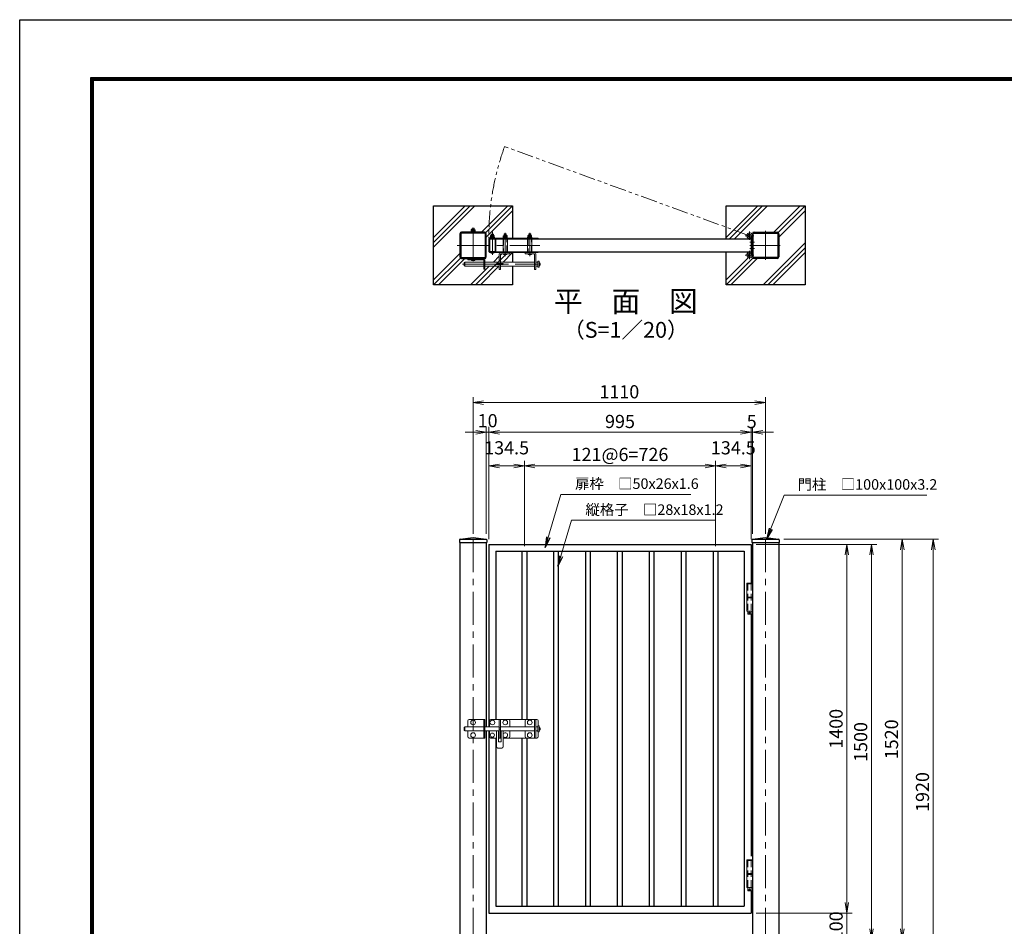
# Model space of a CAD drawing. Units: millimetres. Extents: x 0 to 8400, y 0 to 5940.
# Drawn here: x 0 to 3738, y 2497 to 5940 of the extents above; entities that cross this region are included whole.
import ezdxf
from ezdxf.enums import TextEntityAlignment as Align

# ---------------------------------------------------------------- set-up
doc = ezdxf.new("R2010")
doc.units = ezdxf.units.MM
doc.header["$LTSCALE"] = 100
doc.header["$MEASUREMENT"] = 0
doc.header["$PDMODE"] = 35
for name, pattern in [('CENTER', [2, 1.25, -0.25, 0.25, -0.25]), ('DASHED2', [0.375, 0.25, -0.125]), ('PHANTOM2', [1.25, 0.625, -0.125, 0.125, -0.125, 0.125, -0.125])]:
    doc.linetypes.add(name, pattern=pattern)
for name, color, linetype, lineweight in [('D-BMK', 2, 'CENTER', 13), ('D-DCR-HCH', 7, 'Continuous', 13), ('D-STR-DIM', 7, 'Continuous', 13), ('D-STR-TXT', 7, 'Continuous', 13), ('D-STR3', 3, 'Continuous', 13)]:
    doc.layers.add(name, color=color, linetype=linetype, lineweight=lineweight)
for name, color, linetype in [('D-STR1', 1, 'Continuous'), ('D-STR4', 7, 'Continuous'), ('D-TTL', 2, 'Continuous'), ('D-TTL-TXT', 7, 'Continuous')]:
    doc.layers.add(name, color=color, linetype=linetype)
doc.styles.add('ゴシック', font='txt')
doc.dimstyles.new('STYLE', dxfattribs={"dimscale": 20, "dimtxt": 2.5, "dimasz": 2, "dimexe": 1, "dimexo": 1, "dimgap": 0.8, "dimtad": 1, "dimdsep": 46, "dimtxsty": 'ゴシック', "dimblk": 'OPEN', "dimcen": 1e-08, "dimclrd": 256, "dimclre": 256, "dimclrt": 256, "dimadec": 0, "dimazin": 2, "dimtfac": 1, "dimtmove": 2, "dimatfit": 3, "dimldrblk": 'OPEN', "dimfxl": 1, "dimtolj": 1, "dimtzin": 0, "dimlwd": -1, "dimlwe": -1, "dimarcsym": 0})

# ---------------------------------------------------------------- blocks, each defined once
blk = doc.blocks.new('_Open')
at = {"color": 0, "linetype": 'ByBlock', "lineweight": -2}
for p, q in [((-1, 0.167), (0, 0)), ((-1, -0.167), (0, 0)), ((0, 0), (-1, 0))]:
    blk.add_line(p, q, dxfattribs=at)
blk = doc.blocks.new('*D11')
at = {"layer": 'D-STR-DIM'}
for p, q in [((1781.3, 3967.4), (1781.3, 4393.4)), ((2736.3, 4373.4), (1821.3, 4373.4)), ((2776.3, 3997.4), (2776.3, 4393.4))]:
    blk.add_line(p, q, dxfattribs=at)
at = {"layer": 'DEFPOINTS', "color": 0}
for p in [(1781.3, 4373.4), (2776.3, 3977.4), (1781.3, 3947.4)]:
    blk.add_point(p, dxfattribs=at)
at = {"layer": 'D-STR-DIM', "xscale": 40, "yscale": 40, "zscale": 40, "rotation": 180}
blk.add_blockref('_Open', (1781.3, 4373.4), dxfattribs=at)
at = {"layer": 'D-STR-DIM', "xscale": 40, "yscale": 40, "zscale": 40}
blk.add_blockref('_Open', (2776.3, 4373.4), dxfattribs=at)
at = {"layer": 'D-STR-DIM', "insert": (2278.8, 4414.4), "char_height": 50, "attachment_point": 5, "style": 'ゴシック'}
blk.add_mtext('\\A1;995', dxfattribs=at)
blk = doc.blocks.new('*D12')
at = {"layer": 'D-STR-DIM'}
for p, q in [((1721.3, 3987.4), (1721.3, 4506.1)), ((1761.3, 4486.1), (2791.3, 4486.1)), ((2831.3, 3987.4), (2831.3, 4506.1))]:
    blk.add_line(p, q, dxfattribs=at)
at = {"layer": 'DEFPOINTS', "color": 0}
for p in [(2831.3, 4486.1), (1721.3, 3967.4), (2831.3, 3967.4)]:
    blk.add_point(p, dxfattribs=at)
at = {"layer": 'D-STR-DIM', "xscale": 40, "yscale": 40, "zscale": 40, "rotation": 180}
blk.add_blockref('_Open', (1721.3, 4486.1), dxfattribs=at)
at = {"layer": 'D-STR-DIM', "xscale": 40, "yscale": 40, "zscale": 40}
blk.add_blockref('_Open', (2831.3, 4486.1), dxfattribs=at)
at = {"layer": 'D-STR-DIM', "insert": (2276.3, 4527.1), "char_height": 50, "attachment_point": 5, "style": 'ゴシック'}
blk.add_mtext('\\A1;1110', dxfattribs=at)
blk = doc.blocks.new('*D13')
at = {"layer": 'D-STR-DIM'}
for p, q in [((2641.8, 3941.4), (2641.8, 4265.4)), ((2776.3, 3967.4), (2776.3, 4265.4)), ((2736.3, 4245.4), (2681.8, 4245.4))]:
    blk.add_line(p, q, dxfattribs=at)
at = {"layer": 'DEFPOINTS', "color": 0}
for p in [(2641.8, 4245.4), (2776.3, 3947.4), (2641.8, 3921.4)]:
    blk.add_point(p, dxfattribs=at)
at = {"layer": 'D-STR-DIM', "xscale": 40, "yscale": 40, "zscale": 40, "rotation": 180}
blk.add_blockref('_Open', (2641.8, 4245.4), dxfattribs=at)
at = {"layer": 'D-STR-DIM', "xscale": 40, "yscale": 40, "zscale": 40}
blk.add_blockref('_Open', (2776.3, 4245.4), dxfattribs=at)
at = {"layer": 'D-STR-DIM', "insert": (2709, 4314.4), "char_height": 50, "attachment_point": 5, "style": 'ゴシック'}
blk.add_mtext('\\A1;134.5', dxfattribs=at)
blk = doc.blocks.new('*D14')
at = {"layer": 'D-STR-DIM'}
for p, q in [((1915.8, 3941.4), (1915.8, 4265.4)), ((2641.8, 3941.4), (2641.8, 4265.4)), ((2601.8, 4245.4), (1955.8, 4245.4))]:
    blk.add_line(p, q, dxfattribs=at)
at = {"layer": 'DEFPOINTS', "color": 0}
for p in [(1915.8, 4245.4), (1915.8, 3921.4), (2641.8, 3921.4)]:
    blk.add_point(p, dxfattribs=at)
at = {"layer": 'D-STR-DIM', "xscale": 40, "yscale": 40, "zscale": 40, "rotation": 180}
blk.add_blockref('_Open', (1915.8, 4245.4), dxfattribs=at)
at = {"layer": 'D-STR-DIM', "xscale": 40, "yscale": 40, "zscale": 40}
blk.add_blockref('_Open', (2641.8, 4245.4), dxfattribs=at)
at = {"layer": 'D-STR-DIM', "insert": (2278.8, 4289.1), "char_height": 50, "attachment_point": 5, "style": 'ゴシック'}
blk.add_mtext('\\A1;121@6=726', dxfattribs=at)
blk = doc.blocks.new('*D15')
at = {"layer": 'D-STR-DIM'}
for p, q in [((1781.3, 3967.4), (1781.3, 4265.4)), ((1915.8, 3941.4), (1915.8, 4265.4)), ((1875.8, 4245.4), (1821.3, 4245.4))]:
    blk.add_line(p, q, dxfattribs=at)
at = {"layer": 'DEFPOINTS', "color": 0}
for p in [(1781.3, 4245.4), (1781.3, 3947.4), (1915.8, 3921.4)]:
    blk.add_point(p, dxfattribs=at)
at = {"layer": 'D-STR-DIM', "xscale": 40, "yscale": 40, "zscale": 40, "rotation": 180}
blk.add_blockref('_Open', (1781.3, 4245.4), dxfattribs=at)
at = {"layer": 'D-STR-DIM', "xscale": 40, "yscale": 40, "zscale": 40}
blk.add_blockref('_Open', (1915.8, 4245.4), dxfattribs=at)
at = {"layer": 'D-STR-DIM', "insert": (1848.5, 4314.4), "char_height": 50, "attachment_point": 5, "style": 'ゴシック'}
blk.add_mtext('\\A1;134.5', dxfattribs=at)
blk = doc.blocks.new('*D16')
at = {"layer": 'D-STR-DIM'}
for p, q in [((2796.3, 3947.4), (3253.5, 3947.4)), ((3233.5, 3907.4), (3233.5, 2487.4)), ((3001.3, 2447.4), (3253.5, 2447.4))]:
    blk.add_line(p, q, dxfattribs=at)
at = {"layer": 'DEFPOINTS', "color": 0}
for p in [(2776.3, 3947.4), (2981.3, 2447.4), (3233.5, 2447.4)]:
    blk.add_point(p, dxfattribs=at)
at = {"layer": 'D-STR-DIM', "xscale": 40, "yscale": 40, "zscale": 40}
for p, rotation in [((3233.5, 3947.4), 90), ((3233.5, 2447.4), 270)]:
    blk.add_blockref('_Open', p, dxfattribs=dict(at, rotation=rotation))
at = {"layer": 'D-STR-DIM', "insert": (3192.5, 3197.4), "char_height": 50, "attachment_point": 5, "rotation": 90, "style": 'ゴシック'}
blk.add_mtext('\\A1;1500', dxfattribs=at)
blk = doc.blocks.new('*D17')
at = {"layer": 'D-STR-DIM'}
for p, q in [((2901.3, 3967.4), (3370.5, 3967.4)), ((3350.5, 3927.4), (3350.5, 2487.4)), ((3001.3, 2447.4), (3370.5, 2447.4))]:
    blk.add_line(p, q, dxfattribs=at)
at = {"layer": 'DEFPOINTS', "color": 0}
for p in [(2881.3, 3967.4), (2981.3, 2447.4), (3350.5, 2447.4)]:
    blk.add_point(p, dxfattribs=at)
at = {"layer": 'D-STR-DIM', "xscale": 40, "yscale": 40, "zscale": 40}
for p, rotation in [((3350.5, 3967.4), 90), ((3350.5, 2447.4), 270)]:
    blk.add_blockref('_Open', p, dxfattribs=dict(at, rotation=rotation))
at = {"layer": 'D-STR-DIM', "insert": (3309.5, 3207.4), "char_height": 50, "attachment_point": 5, "rotation": 90, "style": 'ゴシック'}
blk.add_mtext('\\A1;1520', dxfattribs=at)
blk = doc.blocks.new('*D18')
at = {"layer": 'D-STR-DIM'}
for p, q in [((2901.3, 3967.4), (3488.1, 3967.4)), ((3468.1, 3927.4), (3468.1, 2087.4)), ((2901.3, 2047.4), (3488.1, 2047.4))]:
    blk.add_line(p, q, dxfattribs=at)
at = {"layer": 'DEFPOINTS', "color": 0}
for p in [(2881.3, 3967.4), (2881.3, 2047.4), (3468.1, 2047.4)]:
    blk.add_point(p, dxfattribs=at)
at = {"layer": 'D-STR-DIM', "xscale": 40, "yscale": 40, "zscale": 40}
for p, rotation in [((3468.1, 3967.4), 90), ((3468.1, 2047.4), 270)]:
    blk.add_blockref('_Open', p, dxfattribs=dict(at, rotation=rotation))
at = {"layer": 'D-STR-DIM', "insert": (3427.1, 3007.4), "char_height": 50, "attachment_point": 5, "rotation": 90, "style": 'ゴシック'}
blk.add_mtext('\\A1;1920', dxfattribs=at)
blk = doc.blocks.new('*D19')
at = {"layer": 'D-STR-DIM'}
for p, q in [((2796.3, 3947.4), (3160, 3947.4)), ((3140, 3907.4), (3140, 2587.4)), ((2796.3, 2547.4), (3160, 2547.4))]:
    blk.add_line(p, q, dxfattribs=at)
at = {"layer": 'DEFPOINTS', "color": 0}
for p in [(2776.3, 3947.4), (2776.3, 2547.4), (3140, 2547.4)]:
    blk.add_point(p, dxfattribs=at)
at = {"layer": 'D-STR-DIM', "xscale": 40, "yscale": 40, "zscale": 40}
for p, rotation in [((3140, 3947.4), 90), ((3140, 2547.4), 270)]:
    blk.add_blockref('_Open', p, dxfattribs=dict(at, rotation=rotation))
at = {"layer": 'D-STR-DIM', "insert": (3099, 3247.4), "char_height": 50, "attachment_point": 5, "rotation": 90, "style": 'ゴシック'}
blk.add_mtext('\\A1;1400', dxfattribs=at)
blk = doc.blocks.new('*D20')
at = {"layer": 'D-STR-DIM'}
for p, q in [((3140, 2587.4), (3140, 2627.4)), ((2796.3, 2547.4), (3160, 2547.4)), ((3140, 2547.4), (3140, 2447.4)), ((3001.3, 2447.4), (3160, 2447.4)), ((3140, 2407.4), (3140, 2367.4))]:
    blk.add_line(p, q, dxfattribs=at)
at = {"layer": 'DEFPOINTS', "color": 0}
for p in [(2776.3, 2547.4), (2981.3, 2447.4), (3140, 2447.4)]:
    blk.add_point(p, dxfattribs=at)
at = {"layer": 'D-STR-DIM', "xscale": 40, "yscale": 40, "zscale": 40}
for p, rotation in [((3140, 2547.4), 270), ((3140, 2447.4), 90)]:
    blk.add_blockref('_Open', p, dxfattribs=dict(at, rotation=rotation))
at = {"layer": 'D-STR-DIM', "insert": (3099.1, 2497.4), "char_height": 50, "attachment_point": 5, "rotation": 90, "style": 'ゴシック'}
blk.add_mtext('\\A1;100', dxfattribs=at)
blk = doc.blocks.new('*D32')
at = {"layer": 'D-STR-DIM'}
for p, q in [((1731.3, 4373.4), (1691.3, 4373.4)), ((1771.3, 3987.4), (1771.3, 4393.4)), ((1781.3, 4373.4), (1771.3, 4373.4)), ((1781.3, 3967.4), (1781.3, 4393.4)), ((1821.3, 4373.4), (1861.3, 4373.4))]:
    blk.add_line(p, q, dxfattribs=at)
at = {"layer": 'DEFPOINTS', "color": 0}
for p in [(1771.3, 4373.4), (1771.3, 3967.4), (1781.3, 3947.4)]:
    blk.add_point(p, dxfattribs=at)
at = {"layer": 'D-STR-DIM', "xscale": 40, "yscale": 40, "zscale": 40}
blk.add_blockref('_Open', (1771.3, 4373.4), dxfattribs=at)
at = {"layer": 'D-STR-DIM', "xscale": 40, "yscale": 40, "zscale": 40, "rotation": 180}
blk.add_blockref('_Open', (1781.3, 4373.4), dxfattribs=at)
at = {"layer": 'D-STR-DIM', "insert": (1776.3, 4417.3), "char_height": 50, "attachment_point": 5, "style": 'ゴシック'}
blk.add_mtext('\\A1;10', dxfattribs=at)
blk = doc.blocks.new('*D33')
at = {"layer": 'D-STR-DIM'}
for p, q in [((2736.3, 4373.4), (2696.3, 4373.4)), ((2776.3, 3967.4), (2776.3, 4393.4)), ((2776.3, 4373.4), (2781.3, 4373.4)), ((2781.3, 3987.4), (2781.3, 4393.4)), ((2821.3, 4373.4), (2861.3, 4373.4))]:
    blk.add_line(p, q, dxfattribs=at)
at = {"layer": 'DEFPOINTS', "color": 0}
for p in [(2781.3, 4373.4), (2781.3, 3967.4), (2776.3, 3947.4)]:
    blk.add_point(p, dxfattribs=at)
at = {"layer": 'D-STR-DIM', "xscale": 40, "yscale": 40, "zscale": 40}
blk.add_blockref('_Open', (2776.3, 4373.4), dxfattribs=at)
at = {"layer": 'D-STR-DIM', "xscale": 40, "yscale": 40, "zscale": 40, "rotation": 180}
blk.add_blockref('_Open', (2781.3, 4373.4), dxfattribs=at)
at = {"layer": 'D-STR-DIM', "insert": (2778.8, 4414), "char_height": 50, "attachment_point": 5, "style": 'ゴシック'}
blk.add_mtext('\\A1;5', dxfattribs=at)

msp = doc.modelspace()

# ---------------------------------------------------------------- linework, layer by layer
at = {"layer": 'D-BMK', "linetype": 'PHANTOM2'}
msp.add_line((2770.558, 5119.873), (1831.008, 5461.841), dxfattribs=at)
at = {"layer": 'D-BMK'}
for p, q in [((1721.267, 5023.173), (1721.267, 5143.173)), ((1794.267, 5046.866), (1794.267, 5134.944)), ((1843.267, 5042.366), (1843.267, 5130.444)), ((1936.263, 5042.366), (1936.263, 5130.444)), ((2770.558, 5136.136), (2770.558, 5103.61)), ((2831.258, 5138.173), (2831.258, 5028.173)), ((1794.267, 5113.473), (1794.267, 5105.173)), ((2786.82, 5119.873), (2754.295, 5119.873)), ((2789.458, 5095.173), (2771.758, 5095.173)), ((1661.267, 5083.173), (1975.014, 5083.173)), ((1794.267, 5052.873), (1794.267, 5061.173)), ((1843.267, 5052.873), (1843.267, 5061.173)), ((1843.267, 5058.873), (1843.267, 5048.373)), ((1936.263, 5058.873), (1936.263, 5048.373)), ((2786.82, 5046.473), (2754.295, 5046.473)), ((2770.558, 5030.21), (2770.558, 5062.736)), ((2886.258, 5083.173), (2771.758, 5083.173)), ((2789.458, 5071.173), (2771.758, 5071.173)), ((1680.77, 5011.873), (1968.267, 5011.873)), ((1721.267, 5025.673), (1721.267, 5036.173)), ((1721.258, 3967.417), (1721.258, 2034.418)), ((2831.258, 3967.417), (2831.258, 2034.418))]:
    msp.add_line(p, q, dxfattribs=at)
at = {"layer": 'D-BMK', "linetype": 'PHANTOM2'}
msp.add_arc((2770.558, 5119.873), 989.389, 160, 180.544365, dxfattribs=at)
at = {"layer": 'D-DCR-HCH'}
for p, q in [((1571.258, 5094.539), (1709.892, 5233.173)), ((1571.258, 5076.154), (1728.277, 5233.173)), ((1571.258, 5112.924), (1691.507, 5233.173)), ((1752.872, 5133.173), (1852.872, 5233.173)), ((1769.383, 5131.298), (1871.257, 5233.173)), ((2681.258, 5112.923), (2801.508, 5233.173)), ((2694.893, 5108.174), (2819.892, 5233.173)), ((2713.278, 5108.173), (2838.277, 5233.173)), ((2862.873, 5133.173), (2962.873, 5233.173)), ((2879.383, 5131.298), (2981.258, 5233.173)), ((1771.257, 5114.788), (1871.258, 5214.789)), ((2881.258, 5114.788), (2981.258, 5214.788)), ((2821.923, 4933.173), (2981.258, 5092.508)), ((1571.257, 4951.558), (1671.258, 5051.558)), ((1730.307, 4933.173), (1844.58, 5047.445)), ((1824.758, 5046.008), (1830.122, 5051.373)), ((1835.392, 5019.873), (1871.258, 5055.739)), ((1846.046, 5048.911), (1846.258, 5049.123)), ((2840.308, 4933.173), (2981.258, 5074.123)), ((2858.692, 4933.173), (2981.258, 5055.738)), ((1571.257, 4933.173), (1673.132, 5035.048)), ((1589.642, 4933.173), (1689.642, 5033.173)), ((1798.622, 5019.873), (1820.258, 5041.508)), ((1817.007, 5019.873), (1820.258, 5023.123)), ((1819.758, 5041.008), (1820.258, 5041.508)), ((2681.258, 4951.558), (2766.339, 5036.639)), ((2681.258, 4933.173), (2783.132, 5035.047)), ((2699.642, 4933.173), (2799.642, 5033.173)), ((1711.922, 4933.173), (1782.622, 5003.873)), ((1730.307, 4933.173), (1801.007, 5003.873)), ((1748.692, 4933.173), (1819.392, 5003.873)), ((1818.392, 5002.873), (1819.392, 5003.873))]:
    msp.add_line(p, q, dxfattribs=at)
at = {"layer": 'D-STR1'}
for p, q in [((2781.258, 5126.773), (2781.258, 5046.473)), ((2781.258, 5039.573), (2781.258, 5126.773)), ((2784.458, 5039.573), (2784.458, 5126.773)), ((2787.658, 5133.173), (2874.858, 5133.173)), ((2787.658, 5129.973), (2874.858, 5129.973)), ((2878.058, 5126.773), (2878.058, 5039.573)), ((2881.258, 5126.773), (2881.258, 5039.573)), ((1805.658, 5108.173), (2776.258, 5108.174)), ((2776.258, 5108.174), (2776.258, 5058.174)), ((1805.658, 5058.173), (2776.258, 5058.174)), ((2750.258, 5058.173), (2776.258, 5058.173)), ((2874.858, 5036.373), (2787.658, 5036.373)), ((2874.858, 5033.173), (2787.658, 5033.173)), ((1669.257, 3964.619), (1669.257, 3954.417)), ((1672.03, 3967.791), (1721.257, 3974.418)), ((1673.257, 3967.418), (1769.257, 3967.418)), ((1721.257, 3974.418), (1770.484, 3967.791)), ((1773.257, 3964.619), (1773.257, 3954.417)), ((2779.257, 3964.619), (2779.257, 3954.417)), ((2782.03, 3967.79), (2831.257, 3974.417)), ((2783.257, 3967.417), (2879.257, 3967.417)), ((2831.257, 3974.417), (2880.484, 3967.79)), ((2883.257, 3964.619), (2883.257, 3954.417)), ((1669.257, 3954.417), (1773.257, 3954.417)), ((1671.257, 3954.417), (1671.257, 2047.418)), ((1771.257, 3954.417), (1771.257, 3255.418)), ((1781.258, 3947.417), (1781.257, 3255.418)), ((1781.258, 3947.417), (2776.257, 3947.417)), ((2776.257, 3947.417), (2776.257, 3800.418)), ((2779.257, 3954.417), (2883.257, 3954.417)), ((2780.857, 3954.417), (2780.857, 3954.417)), ((2781.257, 3954.417), (2781.257, 2047.418)), ((2881.257, 3954.417), (2881.257, 2047.418)), ((2881.657, 3954.417), (2881.657, 3954.417)), ((1807.257, 3921.417), (2750.257, 3921.417)), ((1807.257, 3921.417), (1807.257, 3282.418)), ((1906.757, 3921.417), (1906.757, 3282.418)), ((1924.757, 3921.417), (1924.757, 3282.418)), ((2026.507, 3921.417), (2026.507, 2573.417)), ((2044.507, 3921.417), (2044.507, 2573.417)), ((2147.507, 3921.417), (2147.507, 2573.417)), ((2165.507, 3921.417), (2165.507, 2573.417)), ((2268.507, 3921.417), (2268.507, 2573.417)), ((2286.507, 3921.417), (2286.507, 2573.417)), ((2389.507, 3921.417), (2389.507, 2573.417)), ((2407.507, 3921.417), (2407.507, 2573.417)), ((2510.507, 3921.417), (2510.507, 2573.417)), ((2528.507, 3921.417), (2528.507, 2573.417)), ((2632.757, 3921.417), (2632.757, 2573.417)), ((2650.757, 3921.417), (2650.757, 2573.417)), ((2750.257, 3921.417), (2750.257, 2573.417)), ((2776.257, 3683.418), (2776.257, 2763.417)), ((1771.257, 3239.418), (1771.257, 2047.418)), ((1781.257, 3239.418), (1781.257, 2547.418)), ((1807.257, 3212.418), (1807.257, 2573.417)), ((1906.757, 3212.418), (1906.757, 2573.417)), ((1924.757, 3212.418), (1924.757, 2573.417)), ((2776.257, 2633.418), (2776.257, 2547.417)), ((1781.257, 2547.418), (2776.257, 2547.417)), ((1807.257, 2573.417), (2750.257, 2573.417))]:
    msp.add_line(p, q, dxfattribs=at)
for points in [[(1677.658, 5033.173), (1764.858, 5033.173, 0.41421356), (1771.258, 5039.573), (1771.258, 5126.773, 0.41421356), (1764.858, 5133.173), (1677.658, 5133.173, 0.41421356), (1671.258, 5126.773), (1671.258, 5039.573, 0.41421356)], [(1677.658, 5036.373), (1764.858, 5036.373, 0.41421356), (1768.058, 5039.573), (1768.058, 5126.773, 0.41421356), (1764.858, 5129.973), (1677.658, 5129.973, 0.41421356), (1674.458, 5126.773), (1674.458, 5039.573, 0.41421356)], [(1782.858, 5058.173), (1805.658, 5058.173, 0.41421356), (1807.258, 5059.773), (1807.258, 5106.573, 0.41421356), (1805.658, 5108.173), (1782.858, 5108.173, 0.41421356), (1781.258, 5106.573), (1781.258, 5059.773, 0.41421356)], [(1782.858, 5058.173), (1805.658, 5058.173, 0.41421356), (1807.258, 5059.773), (1807.258, 5106.573, 0.41421356), (1805.658, 5108.173), (1782.858, 5108.173, 0.41421356), (1781.258, 5106.573), (1781.258, 5059.773, 0.41421356)]]:
    msp.add_lwpolyline(points, format="xyb", close=True, dxfattribs=at)
msp.add_lwpolyline([(1782.858, 5059.773), (1805.658, 5059.773), (1805.658, 5106.573), (1782.858, 5106.573)], close=True, dxfattribs=at)
msp.add_lwpolyline([(1782.858, 5059.773), (1805.658, 5059.773), (1805.658, 5106.573), (1782.858, 5106.573)], close=True, dxfattribs=at)
for centre, radius, start, end in [((2787.658, 5126.773), 6.4, 90, 180), ((2787.658, 5126.773), 3.2, 90, 180), ((2874.858, 5126.773), 6.4, 0, 90), ((2874.858, 5126.773), 3.2, 0, 90), ((2787.658, 5039.573), 6.4, 180, 270), ((2787.658, 5039.573), 3.2, 180, 270), ((2874.858, 5039.573), 6.4, 270, 0), ((2874.858, 5039.573), 3.2, 270, 0), ((1672.457, 3964.619), 3.2, 97.666804, 180), ((1770.057, 3964.619), 3.2, 0, 82.333196), ((2782.457, 3964.619), 3.2, 97.666804, 180), ((2880.057, 3964.619), 3.2, 0, 82.333196)]:
    msp.add_arc(centre, radius, start, end, dxfattribs=at)
at = {"layer": 'D-STR3'}
for p, q in [((1713.267, 5134.773), (1729.267, 5134.773)), ((1713.267, 5134.773), (1713.267, 5133.173)), ((1713.267, 5133.173), (1729.267, 5133.173)), ((1713.567, 5136.773), (1728.967, 5136.773)), ((1713.567, 5134.773), (1713.567, 5136.773)), ((1728.967, 5134.773), (1713.567, 5134.773)), ((1713.767, 5136.773), (1713.767, 5142.573)), ((1713.767, 5136.773), (1728.767, 5136.773)), ((1715.489, 5143.273), (1727.034, 5143.273)), ((1717.267, 5147.993), (1717.944, 5148.673)), ((1717.267, 5143.273), (1717.267, 5147.993)), ((1725.267, 5147.993), (1717.267, 5147.993)), ((1717.517, 5136.773), (1717.517, 5142.573)), ((1717.944, 5143.273), (1717.944, 5148.673)), ((1724.59, 5148.673), (1717.944, 5148.673)), ((1720.767, 5136.773), (1720.767, 5134.773)), ((1721.767, 5136.773), (1721.767, 5134.773)), ((1724.59, 5143.273), (1724.59, 5148.673)), ((1724.59, 5148.673), (1725.267, 5147.993)), ((1725.017, 5136.773), (1725.017, 5142.573)), ((1725.267, 5143.273), (1725.267, 5147.993)), ((1728.767, 5136.773), (1728.767, 5142.573)), ((1728.967, 5136.773), (1728.967, 5134.773)), ((1729.267, 5134.773), (1729.267, 5133.173)), ((1790.267, 5125.193), (1790.944, 5125.873)), ((1790.267, 5120.573), (1790.267, 5125.193)), ((1798.267, 5125.193), (1790.267, 5125.193)), ((1790.944, 5120.573), (1790.944, 5125.873)), ((1797.59, 5125.873), (1790.944, 5125.873)), ((1797.59, 5120.573), (1797.59, 5125.873)), ((1797.59, 5125.873), (1798.267, 5125.193)), ((1798.267, 5120.573), (1798.267, 5125.193)), ((1839.267, 5125.693), (1839.944, 5126.373)), ((1839.267, 5120.573), (1839.267, 5125.693)), ((1847.267, 5125.693), (1839.267, 5125.693)), ((1839.944, 5120.573), (1839.944, 5126.373)), ((1846.59, 5126.373), (1839.944, 5126.373)), ((1846.59, 5120.573), (1846.59, 5126.373)), ((1846.59, 5126.373), (1847.267, 5125.693)), ((1847.267, 5120.573), (1847.267, 5125.693)), ((1932.263, 5125.693), (1932.94, 5126.373)), ((1932.263, 5120.573), (1932.263, 5125.693)), ((1940.263, 5125.693), (1932.263, 5125.693)), ((1932.94, 5120.573), (1932.94, 5126.373)), ((1939.586, 5126.373), (1932.94, 5126.373)), ((1939.586, 5120.573), (1939.586, 5126.373)), ((1939.586, 5126.373), (1940.263, 5125.693)), ((1940.263, 5120.573), (1940.263, 5125.693)), ((1783.767, 5110.473), (1783.767, 5108.173)), ((1783.767, 5110.473), (1968.767, 5110.473)), ((1783.767, 5108.173), (1968.767, 5108.173)), ((1786.267, 5112.073), (1802.267, 5112.073)), ((1786.267, 5112.073), (1786.267, 5110.473)), ((1786.267, 5110.473), (1802.267, 5110.473)), ((1786.567, 5114.073), (1801.967, 5114.073)), ((1786.567, 5112.073), (1786.567, 5114.073)), ((1801.967, 5112.073), (1786.567, 5112.073)), ((1786.767, 5114.073), (1786.767, 5119.873)), ((1786.767, 5114.073), (1801.767, 5114.073)), ((1788.489, 5120.573), (1800.034, 5120.573)), ((1790.517, 5114.073), (1790.517, 5119.873)), ((1793.767, 5114.073), (1793.767, 5112.073)), ((1794.767, 5114.073), (1794.767, 5112.073)), ((1798.017, 5114.073), (1798.017, 5119.873)), ((1801.767, 5114.073), (1801.767, 5119.873)), ((1801.967, 5114.073), (1801.967, 5112.073)), ((1802.267, 5112.073), (1802.267, 5110.473)), ((1835.267, 5112.073), (1851.267, 5112.073)), ((1835.267, 5112.073), (1835.267, 5110.473)), ((1835.267, 5110.473), (1851.267, 5110.473)), ((1851.217, 5108.173), (1835.317, 5108.173)), ((1835.317, 5108.173), (1835.317, 5058.173)), ((1835.567, 5114.073), (1850.967, 5114.073)), ((1835.567, 5112.073), (1835.567, 5114.073)), ((1850.967, 5112.073), (1835.567, 5112.073)), ((1835.767, 5114.073), (1835.767, 5119.873)), ((1835.767, 5114.073), (1850.767, 5114.073)), ((1837.489, 5120.573), (1849.034, 5120.573)), ((1839.517, 5114.073), (1839.517, 5119.873)), ((1842.767, 5114.073), (1842.767, 5112.073)), ((1843.767, 5114.073), (1843.767, 5112.073)), ((1847.017, 5114.073), (1847.017, 5119.873)), ((1850.767, 5114.073), (1850.767, 5119.873)), ((1850.967, 5114.073), (1850.967, 5112.073)), ((1851.217, 5058.173), (1851.217, 5108.173)), ((1851.267, 5112.073), (1851.267, 5110.473)), ((1926.513, 5110.473), (1936.013, 5110.473)), ((1928.013, 5112.073), (1944.013, 5112.073)), ((1928.013, 5112.073), (1928.013, 5110.473)), ((1928.013, 5110.473), (1944.013, 5110.473)), ((1928.313, 5114.073), (1943.713, 5114.073)), ((1928.313, 5112.073), (1928.313, 5114.073)), ((1943.713, 5112.073), (1928.313, 5112.073)), ((1944.213, 5108.173), (1928.313, 5108.173)), ((1928.313, 5108.173), (1928.313, 5058.173)), ((1928.513, 5114.073), (1928.513, 5119.873)), ((1928.513, 5114.073), (1943.513, 5114.073)), ((1930.235, 5120.573), (1941.781, 5120.573)), ((1932.263, 5114.073), (1932.263, 5119.873)), ((1935.513, 5114.073), (1935.513, 5112.073)), ((1936.513, 5114.073), (1936.513, 5112.073)), ((1939.763, 5114.073), (1939.763, 5119.873)), ((1943.513, 5114.073), (1943.513, 5119.873)), ((1943.713, 5114.073), (1943.713, 5112.073)), ((1944.013, 5112.073), (1944.013, 5110.473)), ((1944.213, 5058.173), (1944.213, 5108.173)), ((1968.767, 5110.473), (1968.767, 5108.173)), ((2776.758, 5111.152), (2774.15, 5114.82)), ((2776.758, 5119.873), (2776.758, 5046.473)), ((2781.258, 5100.173), (2776.758, 5100.173)), ((2781.258, 5090.173), (2776.758, 5090.173)), ((1783.767, 5055.873), (1783.767, 5058.173)), ((1783.767, 5058.173), (1968.767, 5058.173)), ((1783.767, 5055.873), (1968.767, 5055.873)), ((1785.267, 5055.873), (1803.267, 5055.873)), ((1786.267, 5055.873), (1802.267, 5055.873)), ((1820.267, 5049.873), (1820.267, 4990.873)), ((1824.767, 5049.873), (1824.767, 4990.873)), ((1826.267, 5055.873), (1860.267, 5055.873)), ((1826.267, 5051.373), (1860.267, 5051.373)), ((1834.267, 5051.373), (1852.267, 5051.373)), ((1835.267, 5051.373), (1851.267, 5051.373)), ((1835.317, 5058.173), (1851.217, 5058.173)), ((1860.267, 5051.373), (1860.267, 5055.873)), ((1953.263, 5055.873), (1919.263, 5055.873)), ((1919.263, 5051.373), (1919.263, 5055.873)), ((1953.263, 5051.373), (1919.263, 5051.373)), ((1927.263, 5051.373), (1945.263, 5051.373)), ((1928.263, 5051.373), (1944.263, 5051.373)), ((1928.313, 5058.173), (1944.213, 5058.173)), ((1954.763, 5049.873), (1954.763, 4990.873)), ((1959.263, 5049.873), (1959.263, 4990.873)), ((1968.767, 5055.873), (1968.767, 5058.173)), ((2776.758, 5055.194), (2774.15, 5051.526)), ((2781.258, 5079.422), (2776.758, 5079.422)), ((2781.258, 5076.173), (2776.758, 5076.173)), ((2781.258, 5066.173), (2776.758, 5066.173)), ((1687.52, 5017.873), (1689.52, 5019.873)), ((1687.52, 5005.873), (1687.52, 5017.873)), ((1689.52, 5019.873), (1761.767, 5019.873)), ((1689.52, 5019.873), (1689.52, 5003.873)), ((1701.267, 5033.173), (1762.267, 5033.173)), ((1701.267, 5033.173), (1701.267, 5028.673)), ((1701.267, 5028.673), (1761.267, 5028.673)), ((1761.767, 5028.173), (1761.767, 4993.173)), ((1766.267, 5029.173), (1766.267, 4993.173)), ((1766.267, 5019.873), (1820.267, 5019.873)), ((1835.017, 5013.873), (1810.017, 5013.873)), ((1810.017, 5013.873), (1810.017, 5009.873)), ((1810.017, 5009.873), (1835.017, 5009.873)), ((1824.767, 5019.873), (1954.763, 5019.873)), ((1835.017, 5009.873), (1835.017, 5013.873)), ((1959.263, 5019.873), (1967.517, 5019.873)), ((1972.017, 5022.873), (1967.517, 5022.873)), ((1967.517, 5022.873), (1967.517, 5000.873)), ((1972.017, 5000.873), (1972.017, 5022.873)), ((1972.017, 5006.623), (1972.017, 5017.123)), ((1972.917, 5017.123), (1972.017, 5017.123)), ((1975.917, 5009.623), (1975.917, 5014.123)), ((1689.52, 5003.873), (1687.52, 5005.873)), ((1761.767, 5003.873), (1689.52, 5003.873)), ((1761.767, 4993.173), (1766.267, 4993.173)), ((1820.267, 5003.873), (1766.267, 5003.873)), ((1820.267, 4990.873), (1824.767, 4990.873)), ((1954.763, 5003.873), (1824.767, 5003.873)), ((1959.263, 4990.873), (1954.763, 4990.873)), ((1967.517, 5003.873), (1959.263, 5003.873)), ((1967.517, 5000.873), (1972.017, 5000.873)), ((1972.917, 5006.623), (1972.017, 5006.623)), ((2760.089, 3797.418), (2760.089, 3694.418)), ((2760.089, 3797.418), (2781.257, 3797.418)), ((2760.557, 3799.418), (2761.557, 3800.418)), ((2760.557, 3799.418), (2760.557, 3797.418)), ((2780.557, 3799.418), (2760.557, 3799.418)), ((2761.557, 3800.418), (2779.557, 3800.418)), ((2779.557, 3800.418), (2780.557, 3799.418)), ((2780.557, 3799.418), (2780.557, 3797.418)), ((2781.257, 3797.418), (2781.257, 3694.418)), ((2760.089, 3747.418), (2781.257, 3747.418)), ((2760.089, 3744.418), (2781.257, 3744.418)), ((2760.089, 3694.418), (2781.257, 3694.418)), ((2764.557, 3694.418), (2764.557, 3683.418)), ((2764.557, 3683.418), (2765.557, 3682.418)), ((2764.557, 3683.418), (2776.557, 3683.418)), ((2765.557, 3682.418), (2775.557, 3682.418)), ((2775.557, 3682.418), (2776.557, 3683.418)), ((2776.557, 3694.418), (2776.557, 3683.418)), ((1689.511, 3255.418), (1687.511, 3253.418)), ((1687.511, 3241.418), (1687.511, 3253.418)), ((1689.511, 3255.418), (1761.757, 3255.418)), ((1689.511, 3255.418), (1689.511, 3239.418)), ((1701.257, 3277.418), (1701.257, 3255.418)), ((1766.257, 3282.418), (1706.257, 3282.418)), ((1761.757, 3282.418), (1761.757, 3212.418)), ((1766.257, 3282.418), (1766.257, 3212.418)), ((1766.257, 3255.418), (1820.258, 3255.418)), ((1855.258, 3282.418), (1820.258, 3282.418)), ((1820.258, 3282.418), (1820.258, 3212.418)), ((1824.758, 3282.418), (1824.758, 3212.418)), ((1824.758, 3255.418), (1954.755, 3255.418)), ((1860.258, 3255.418), (1860.258, 3277.418)), ((1919.255, 3255.418), (1919.255, 3277.418)), ((1924.255, 3282.418), (1959.255, 3282.418)), ((1954.755, 3282.418), (1954.755, 3212.418)), ((1959.255, 3282.418), (1959.255, 3212.418)), ((1959.255, 3255.418), (1967.508, 3255.418)), ((1972.008, 3258.418), (1967.508, 3258.418)), ((1967.508, 3258.418), (1967.508, 3236.418)), ((1967.508, 3255.418), (1967.508, 3239.418)), ((1967.508, 3255.418), (1967.508, 3239.418)), ((1972.008, 3236.418), (1972.008, 3258.418)), ((1972.008, 3242.168), (1972.008, 3252.668)), ((1972.908, 3252.668), (1972.008, 3252.668)), ((1689.511, 3239.418), (1687.511, 3241.418)), ((1761.757, 3239.418), (1689.511, 3239.418)), ((1701.257, 3239.418), (1701.257, 3217.418)), ((1820.258, 3239.418), (1766.257, 3239.418)), ((1783.758, 3239.418), (1783.758, 3217.418)), ((1810.008, 3239.418), (1810.008, 3179.418)), ((1817.008, 3239.418), (1817.008, 3198.418)), ((1820.258, 3251.418), (1824.758, 3251.418)), ((1820.258, 3243.418), (1824.758, 3243.418)), ((1954.755, 3239.418), (1824.758, 3239.418)), ((1828.008, 3239.418), (1828.008, 3198.418)), ((1835.008, 3239.418), (1835.008, 3179.418)), ((1860.258, 3217.418), (1860.258, 3239.418)), ((1967.508, 3239.418), (1959.255, 3239.418)), ((1967.508, 3236.418), (1972.008, 3236.418)), ((1972.908, 3242.168), (1972.008, 3242.168)), ((1975.908, 3245.168), (1975.908, 3249.668)), ((1766.257, 3212.418), (1706.257, 3212.418)), ((1788.758, 3212.418), (1810.008, 3212.418)), ((1827.008, 3197.418), (1818.008, 3197.418)), ((1820.258, 3212.418), (1824.758, 3212.418)), ((1835.008, 3212.418), (1855.258, 3212.418)), ((1959.255, 3212.418), (1929.255, 3212.418)), ((1830.008, 3174.418), (1815.008, 3174.418)), ((2760.089, 2747.418), (2760.089, 2644.418)), ((2760.089, 2747.418), (2781.257, 2747.418)), ((2760.557, 2749.418), (2761.557, 2750.418)), ((2760.557, 2749.418), (2760.557, 2747.418)), ((2780.557, 2749.418), (2760.557, 2749.418)), ((2761.557, 2750.418), (2779.557, 2750.418)), ((2779.557, 2750.418), (2780.557, 2749.418)), ((2780.557, 2749.418), (2780.557, 2747.418)), ((2781.257, 2747.418), (2781.257, 2644.418)), ((2760.089, 2697.418), (2781.257, 2697.418)), ((2760.089, 2694.418), (2781.257, 2694.418)), ((2760.089, 2644.418), (2781.257, 2644.418)), ((2764.557, 2644.418), (2764.557, 2633.418)), ((2764.557, 2633.418), (2765.557, 2632.418)), ((2764.557, 2633.418), (2776.557, 2633.418)), ((2765.557, 2632.418), (2775.557, 2632.418)), ((2775.557, 2632.418), (2776.557, 2633.418)), ((2776.557, 2644.418), (2776.557, 2633.418))]:
    msp.add_line(p, q, dxfattribs=at)
at = {"layer": 'D-STR3', "linetype": 'DASHED2'}
for p, q in [((1836.917, 5108.173), (1836.917, 5058.173)), ((1849.617, 5058.173), (1849.617, 5108.173)), ((1929.913, 5108.173), (1929.913, 5058.173)), ((1942.613, 5058.173), (1942.613, 5108.173)), ((2764.357, 3797.418), (2764.357, 3694.418)), ((2776.757, 3797.418), (2776.757, 3694.418)), ((2764.357, 2747.418), (2764.357, 2644.418)), ((2776.757, 2747.418), (2776.757, 2644.418))]:
    msp.add_line(p, q, dxfattribs=at)
at = {"layer": 'D-STR3'}
for points in [[(1968.758, 3258.418), (1968.758, 3277.418, 0.41421356), (1963.758, 3282.418), (1788.758, 3282.418, 0.41421356), (1783.758, 3277.418), (1783.758, 3255.418)], [(1810.008, 3212.418), (1788.758, 3212.418, -0.41421356), (1783.758, 3217.418), (1783.758, 3239.418)], [(1968.758, 3236.418), (1968.758, 3217.418, -0.41421356), (1963.758, 3212.418), (1835.008, 3212.418)], [(1919.255, 3239.418), (1919.255, 3217.418, 0.41421356), (1924.255, 3212.418), (1963.758, 3212.418, 0.41421356), (1968.758, 3217.418), (1968.758, 3236.418)]]:
    msp.add_lwpolyline(points, format="xyb", dxfattribs=at)
for points in [[(1817.008, 3212.418), (1828.008, 3212.418)], [(1828.008, 3212.418), (1817.008, 3212.418)]]:
    msp.add_lwpolyline(points, dxfattribs=at)
for centre, radius in [((2770.557, 3687.418), 2.5), ((1721.257, 3271.418), 9), ((1794.258, 3271.418), 9), ((1843.258, 3271.418), 9), ((1936.255, 3271.418), 9), ((1721.257, 3223.418), 9), ((1794.258, 3223.418), 8), ((1936.255, 3223.418), 9), ((2770.557, 2637.418), 2.5)]:
    msp.add_circle(centre, radius, dxfattribs=at)
for centre, radius, start, end in [((1715.642, 5140.428), 2.849, 48.834914, 131.165086), ((1721.267, 5132.878), 10.395, 68.852953, 111.147047), ((1726.892, 5140.426), 2.85, 48.865046, 131.134954), ((2770.558, 5119.873), 10.7, 0, 305.411112), ((2770.558, 5119.873), 6.2, 0, 305.411112), ((1788.642, 5117.728), 2.849, 48.834914, 131.165086), ((1794.267, 5110.178), 10.395, 68.852953, 111.147047), ((1799.892, 5117.726), 2.85, 48.865046, 131.134954), ((1837.642, 5117.728), 2.849, 48.834914, 131.165086), ((1843.267, 5110.178), 10.395, 68.852953, 111.147047), ((1848.892, 5117.726), 2.85, 48.865046, 131.134954), ((1930.388, 5117.728), 2.849, 48.834914, 131.165086), ((1936.013, 5110.178), 10.395, 68.852953, 111.147047), ((1941.638, 5117.726), 2.85, 48.865046, 131.134954), ((1794.267, 5063.998), 12.125, 222.075022, 317.924978), ((1826.267, 5049.873), 6, 90, 180), ((1826.267, 5049.873), 1.5, 90, 180), ((1843.267, 5059.498), 12.125, 222.075022, 317.924978), ((1936.263, 5059.498), 12.125, 222.075022, 317.924978), ((1953.263, 5049.873), 6, 0, 90), ((1953.263, 5049.873), 1.5, 0, 90), ((2770.558, 5046.473), 10.7, 54.588888, 0), ((2770.558, 5046.473), 6.2, 54.588888, 0), ((1721.267, 5036.798), 12.125, 222.075022, 317.924978), ((1761.267, 5028.173), 0.5, 0, 90), ((1762.267, 5029.173), 4, 0, 90), ((1972.917, 5014.123), 3, 0, 90), ((1972.917, 5009.623), 3, 270, 0), ((1706.257, 3277.418), 5, 90, 180), ((1855.258, 3277.418), 5, 0, 90), ((1924.255, 3277.418), 5, 90, 180), ((1972.908, 3249.668), 3, 0, 90), ((1706.257, 3217.418), 5, 180, 270), ((1788.758, 3217.418), 5, 180, 270), ((1843.258, 3223.418), 9, 203.556464, 156.443536), ((1855.258, 3217.418), 5, 270, 0), ((1972.908, 3245.168), 3, 270, 0), ((1815.008, 3179.418), 5, 180, 270), ((1818.008, 3198.418), 1, 180, 270), ((1827.008, 3198.418), 1, 270, 0), ((1830.008, 3179.418), 5, 270, 0)]:
    msp.add_arc(centre, radius, start, end, dxfattribs=at)
at = {"layer": 'D-STR4'}
for p, q in [((1571.257, 4933.173), (1571.258, 5233.173)), ((1571.258, 5233.173), (1871.258, 5233.173)), ((1871.258, 5233.173), (1871.258, 5110.473)), ((2681.258, 5233.173), (2981.258, 5233.173)), ((2681.258, 5108.174), (2681.258, 5233.173)), ((2981.258, 5233.173), (2981.258, 4933.173)), ((1871.258, 5055.873), (1871.258, 5019.873)), ((2681.258, 4933.173), (2681.258, 5058.173)), ((1871.258, 5003.873), (1871.258, 4933.173)), ((1871.258, 4933.173), (1571.257, 4933.173)), ((2981.258, 4933.173), (2681.258, 4933.173))]:
    msp.add_line(p, q, dxfattribs=at)
at = {"layer": 'D-TTL'}
msp.add_lwpolyline([(0, 5940), (8400, 5940), (8400, 0), (0, 0)], close=True, dxfattribs=at)
at = {"layer": 'D-TTL', "color": 7}
for points in [[(270, 5720), (8130, 5720), (8130, 220), (270, 220)], [(272.5, 5717.5), (8127.5, 5717.5), (8127.5, 222.5), (272.5, 222.5)], [(275, 5715), (8125, 5715), (8125, 225), (275, 225)], [(277.5, 5712.5), (8122.5, 5712.5), (8122.5, 227.5), (277.5, 227.5)], [(280, 5710), (8120, 5710), (8120, 230), (280, 230)]]:
    msp.add_lwpolyline(points, close=True, dxfattribs=at)

# ---------------------------------------------------------------- texts
at = {"layer": 'D-STR-TXT', "style": 'ゴシック'}
for s, p in [('扉枠\u3000□50x26x1.6', (2108.163, 4158.285)), ('門柱\u3000□100x100x3.2', (2953.221, 4155.273)), ('縦格子\u3000□28x18x1.2', (2147.858, 4059.483))]:
    msp.add_text(s, height=40, dxfattribs=at).set_placement(p)
at = {"layer": 'D-TTL-TXT', "style": 'ゴシック'}
for s, height, p in [('平\u3000面\u3000図', 80, (2301.162, 4860.18)), ('（S=1／20）', 60, (2301.162, 4754.452))]:
    msp.add_text(s, height=height, dxfattribs=at).set_placement(p, align=Align.MIDDLE)

# ---------------------------------------------------------------- dimensions: what is measured, and where the dimension line sits
at = {"layer": 'D-STR-DIM'}
for base, p1, p2, angle, picture, middle in [((2831.257, 4486.104), (1721.257, 3967.417), (2831.257, 3967.417), 180, '*D12', (2276.257, 4527.104)), ((1781.258, 4373.421), (2776.257, 3977.417), (1781.258, 3947.417), 180, '*D11', (2278.757, 4414.421)), ((1781.258, 4245.444), (1915.757, 3921.417), (1781.258, 3947.417), 180, '*D15', (1848.507, 4314.444)), ((2641.757, 4245.444), (2776.257, 3947.417), (2641.757, 3921.417), 180, '*D13', (2709.007, 4314.444)), ((3350.543, 2447.418), (2881.257, 3967.418), (2981.258, 2447.418), 90, '*D17', (3309.543, 3207.418)), ((3468.098, 2047.418), (2881.257, 3967.418), (2881.257, 2047.418), 90, '*D18', (3427.098, 3007.418)), ((3233.516, 2447.418), (2776.257, 3947.418), (2981.258, 2447.418), 90, '*D16', (3192.516, 3197.418)), ((3140.01, 2547.418), (2776.257, 3947.417), (2776.257, 2547.418), 90, '*D19', (3099.01, 3247.418))]:
    dim = msp.add_linear_dim(base=base, p1=p1, p2=p2, angle=angle, dimstyle='STYLE', dxfattribs=at)
    dim.commit()
    dim.dimension.update_dxf_attribs({"geometry": picture, "text_midpoint": middle})
for base, p1, p2, picture, middle in [((1771.257, 4373.421), (1781.258, 3947.417), (1771.257, 3967.417), '*D32', (1776.257, 4417.28)), ((2781.257, 4373.421), (2776.257, 3947.417), (2781.257, 3967.417), '*D33', (2778.757, 4414.019))]:
    dim = msp.add_linear_dim(base=base, p1=p1, p2=p2, dimstyle='STYLE', dxfattribs=at)
    dim.commit()
    dim.dimension.update_dxf_attribs({"geometry": picture, "text_midpoint": middle, "dimtype": 160})
dim = msp.add_linear_dim(base=(1915.757, 4245.444), p1=(2641.757, 3921.417), p2=(1915.757, 3921.417), angle=180, text='121@6=<>', dimstyle='STYLE', dxfattribs=at)
dim.commit()
dim.dimension.update_dxf_attribs({"geometry": '*D14', "text_midpoint": (2278.757, 4289.109)})
dim = msp.add_linear_dim(base=(3140.01, 2447.418), p1=(2776.257, 2547.418), p2=(2981.258, 2447.418), angle=90, dimstyle='STYLE', dxfattribs=at)
dim.commit()
dim.dimension.update_dxf_attribs({"geometry": '*D20', "text_midpoint": (3099.111, 2497.418), "dimtype": 160})

# ---------------------------------------------------------------- leaders
at = {"layer": 'D-STR-TXT'}
for points in [[(1995.09, 3935.732), (2054.6, 4137.006), (2547.148, 4137.006)], [(2835.992, 3969.565), (2902.297, 4134.603), (3444.186, 4134.603)], [(2042.695, 3864.496), (2094.294, 4039.016), (2638.822, 4039.016)]]:
    msp.add_leader(points, dimstyle='STYLE', override={"dimtxt": 2, "dimgap": 0.8, "dimtad": 1}, dxfattribs=at)

doc.saveas('drawing.dxf')
